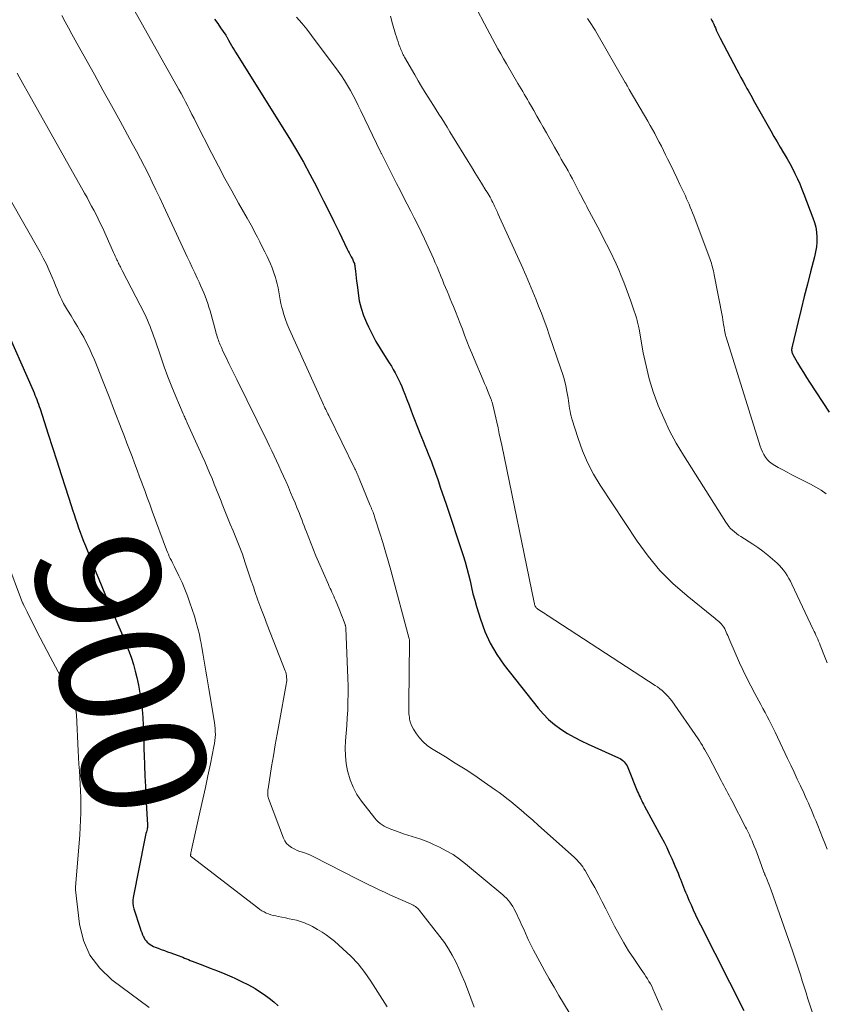
# Model space of a CAD drawing. Units: feet. Extents: x 1950000 to 1955015, y 580000 to 585000.
# Drawn here: x 1950698 to 1950828, y 581845 to 582004 of the extents above; entities that cross this region are included whole.
import ezdxf
from ezdxf.enums import TextEntityAlignment as Align

# ---------------------------------------------------------------- set-up
doc = ezdxf.new("R2010")
doc.units = ezdxf.units.FT
doc.header["$LTSCALE"] = 100
doc.header["$MEASUREMENT"] = 0
for name, color, linetype, lineweight in [('CONTOUR INDEX', 32, 'Continuous', 25), ('CONTOUR INDEX LABEL', 7, 'Continuous', 15), ('CONTOUR INTERMEDIATE', 40, 'Continuous', 15)]:
    doc.layers.add(name, color=color, linetype=linetype, lineweight=lineweight)
doc.styles.add('slant', font='romans.shx', dxfattribs={"oblique": 14.999978})

msp = doc.modelspace()

# ---------------------------------------------------------------- linework, layer by layer
at = {"layer": 'CONTOUR INDEX', "flags": 128}
for points, elevation in [([(1950729.77, 582003.59), (1950730.26, 582002.9), (1950730.74, 582002.21), (1950731.57, 582001.01), (1950731.63, 582000.92), (1950731.69, 582000.82), (1950731.74, 582000.73), (1950731.8, 582000.63), (1950731.85, 582000.53), (1950731.9, 582000.43), (1950731.95, 582000.33), (1950732.01, 582000.24), (1950732.29, 581999.71), (1950732.5, 581999.35), (1950732.7, 581999), (1950732.91, 581998.65), (1950733.13, 581998.3), (1950741.81, 581984.38), (1950742.96, 581982.48), (1950744.07, 581980.56), (1950745.13, 581978.61), (1950746.16, 581976.64), (1950746.47, 581976.03), (1950747.31, 581974.35), (1950748.15, 581972.67), (1950748.98, 581970.98), (1950749.81, 581969.3), (1950751.14, 581966.55), (1950751.3, 581966.23), (1950751.46, 581965.92), (1950751.62, 581965.6), (1950751.78, 581965.29), (1950751.96, 581964.96), (1950752.03, 581964.81), (1950752.1, 581964.66), (1950752.16, 581964.51), (1950752.22, 581964.36), (1950752.28, 581964.21), (1950752.32, 581964.05), (1950752.35, 581963.89), (1950752.38, 581963.73), (1950752.46, 581962.97), (1950752.52, 581962.43), (1950752.59, 581961.89), (1950752.65, 581961.35), (1950752.71, 581960.81), (1950752.88, 581959.42), (1950753.08, 581958.2), (1950753.37, 581957.01), (1950753.76, 581955.84), (1950754.23, 581954.7), (1950754.54, 581954.03), (1950755.13, 581952.84), (1950755.75, 581951.67), (1950756.42, 581950.52), (1950757.13, 581949.4), (1950757.91, 581948.2), (1950758.24, 581947.68), (1950758.56, 581947.15), (1950758.86, 581946.62), (1950759.15, 581946.07), (1950759.42, 581945.52), (1950759.68, 581944.97), (1950759.93, 581944.4), (1950760.16, 581943.83), (1950760.4, 581943.19), (1950760.74, 581942.29), (1950761.09, 581941.4), (1950761.44, 581940.5), (1950761.78, 581939.61), (1950762.58, 581937.57), (1950762.84, 581936.9), (1950763.11, 581936.24), (1950763.38, 581935.57), (1950763.66, 581934.9), (1950763.66, 581934.88), (1950763.93, 581934.23), (1950764.2, 581933.57), (1950764.45, 581932.91), (1950764.71, 581932.25), (1950764.95, 581931.59), (1950765.2, 581930.92), (1950765.43, 581930.25), (1950765.66, 581929.58), (1950765.82, 581929.09), (1950766.13, 581928.18), (1950766.44, 581927.26), (1950766.74, 581926.34), (1950767.05, 581925.43), (1950769.81, 581917.16), (1950770.13, 581916.14), (1950770.43, 581915.12), (1950770.68, 581914.09), (1950770.92, 581913.06), (1950771.15, 581912.02), (1950771.39, 581910.99), (1950771.67, 581909.96), (1950771.96, 581908.94), (1950772.58, 581906.91), (1950773.3, 581904.93), (1950774.17, 581903.02), (1950775.23, 581901.23), (1950776.44, 581899.5), (1950781.89, 581892.57), (1950782.71, 581891.62), (1950783.58, 581890.73), (1950784.54, 581889.93), (1950785.54, 581889.18), (1950786.61, 581888.5), (1950787.69, 581887.87), (1950788.81, 581887.29), (1950789.94, 581886.74), (1950794.85, 581884.54), (1950795.09, 581884.42), (1950795.32, 581884.28), (1950795.53, 581884.11), (1950795.73, 581883.93), (1950795.91, 581883.72), (1950796.07, 581883.5), (1950796.21, 581883.27), (1950796.32, 581883.02), (1950797.92, 581879.07), (1950798.05, 581878.78), (1950798.17, 581878.49), (1950798.31, 581878.2), (1950798.44, 581877.92), (1950798.59, 581877.63), (1950798.73, 581877.35), (1950798.88, 581877.07), (1950799.03, 581876.79), (1950801.72, 581871.83), (1950802.18, 581870.97), (1950802.62, 581870.1), (1950803.03, 581869.21), (1950803.43, 581868.32), (1950803.69, 581867.71), (1950803.94, 581867.12), (1950804.19, 581866.53), (1950804.44, 581865.94), (1950804.68, 581865.34), (1950804.81, 581865), (1950804.98, 581864.57), (1950805.15, 581864.15), (1950805.32, 581863.73), (1950805.49, 581863.3), (1950805.66, 581862.88), (1950805.83, 581862.46), (1950806.01, 581862.04), (1950806.19, 581861.62), (1950806.53, 581860.84), (1950806.88, 581860.03), (1950807.25, 581859.23), (1950807.63, 581858.43), (1950808.03, 581857.64), (1950815.02, 581843.84)], 880), ([(1950809.71, 582003.7), (1950809.88, 582003.41), (1950810.04, 582003.12), (1950810.18, 582002.81), (1950810.32, 582002.5), (1950810.46, 582002.2), (1950810.59, 582001.88), (1950810.6, 582001.84), (1950810.75, 582001.51), (1950810.89, 582001.18), (1950811.05, 582000.85), (1950811.21, 582000.53), (1950813.89, 581995.44), (1950814.22, 581994.82), (1950814.56, 581994.19), (1950814.91, 581993.57), (1950815.25, 581992.95), (1950815.54, 581992.45), (1950815.74, 581992.08), (1950815.95, 581991.72), (1950816.15, 581991.34), (1950816.35, 581990.97), (1950816.55, 581990.6), (1950816.75, 581990.23), (1950816.96, 581989.86), (1950817.16, 581989.49), (1950819.38, 581985.59), (1950819.89, 581984.71), (1950820.39, 581983.83), (1950820.91, 581982.95), (1950821.43, 581982.08), (1950821.54, 581981.89), (1950822, 581981.11), (1950822.44, 581980.32), (1950822.86, 581979.52), (1950823.27, 581978.71), (1950823.66, 581977.89), (1950824.03, 581977.07), (1950824.38, 581976.23), (1950824.71, 581975.39), (1950826.17, 581971.59), (1950826.42, 581970.83), (1950826.61, 581970.06), (1950826.73, 581969.27), (1950826.79, 581968.48), (1950826.77, 581967.68), (1950826.72, 581966.89), (1950826.59, 581966.1), (1950826.43, 581965.32), (1950825.8, 581962.88), (1950825.28, 581960.88), (1950824.78, 581958.88), (1950824.28, 581956.88), (1950823.8, 581954.87), (1950822.78, 581950.64), (1950822.76, 581950.51), (1950822.74, 581950.37), (1950822.74, 581950.23), (1950822.75, 581950.08), (1950822.78, 581949.95), (1950822.81, 581949.81), (1950822.87, 581949.68), (1950822.93, 581949.55), (1950823.7, 581948.21), (1950824.16, 581947.42), (1950824.63, 581946.63), (1950825.12, 581945.85), (1950825.62, 581945.08), (1950828.78, 581940.27)], 860), ([(1950695.67, 581954.8), (1950700.51, 581943.75), (1950700.67, 581943.38), (1950700.82, 581943.02), (1950700.97, 581942.66), (1950701.11, 581942.29), (1950701.25, 581941.92), (1950701.39, 581941.55), (1950701.52, 581941.18), (1950701.64, 581940.81), (1950702.97, 581936.7), (1950703.67, 581934.55), (1950704.36, 581932.4), (1950705.05, 581930.24), (1950705.74, 581928.09), (1950706.65, 581925.22), (1950706.88, 581924.5), (1950707.12, 581923.78), (1950707.36, 581923.05), (1950707.6, 581922.33), (1950707.86, 581921.61), (1950708.11, 581920.9), (1950708.38, 581920.18), (1950708.65, 581919.47), (1950708.95, 581918.71), (1950709.37, 581917.62), (1950709.8, 581916.53), (1950710.24, 581915.44), (1950710.68, 581914.36), (1950710.98, 581913.61), (1950711.58, 581912.16), (1950712.19, 581910.71), (1950712.8, 581909.26), (1950713.42, 581907.81), (1950714.33, 581905.68), (1950714.76, 581904.68), (1950715.18, 581903.67), (1950715.59, 581902.66), (1950715.99, 581901.65), (1950716.37, 581900.62), (1950716.7, 581899.59), (1950716.99, 581898.54), (1950717.24, 581897.48), (1950717.5, 581896.24), (1950717.74, 581894.95), (1950717.94, 581893.66), (1950718.08, 581892.36), (1950718.18, 581891.06), (1950718.24, 581889.75), (1950718.3, 581888.44), (1950718.35, 581887.13), (1950718.39, 581885.82), (1950718.42, 581885.03), (1950718.47, 581883.33), (1950718.54, 581881.63), (1950718.62, 581879.92), (1950718.7, 581878.22), (1950718.95, 581873.74), (1950718.95, 581873.65), (1950718.95, 581873.56), (1950718.95, 581873.47), (1950718.94, 581873.38), (1950718.93, 581873.29), (1950718.91, 581873.2), (1950718.9, 581873.12), (1950718.88, 581873.03), (1950718.78, 581872.65), (1950718.71, 581872.38), (1950718.65, 581872.11), (1950718.59, 581871.83), (1950718.53, 581871.55), (1950716.67, 581862.06), (1950716.61, 581861.59), (1950716.6, 581861.12), (1950716.66, 581860.66), (1950716.77, 581860.2), (1950717.77, 581857.11), (1950717.89, 581856.75), (1950718.03, 581856.39), (1950718.17, 581856.04), (1950718.33, 581855.7), (1950718.4, 581855.56), (1950718.55, 581855.3), (1950718.72, 581855.06), (1950718.92, 581854.84), (1950719.15, 581854.64), (1950719.4, 581854.47), (1950719.66, 581854.31), (1950719.93, 581854.17), (1950720.2, 581854.04), (1950720.65, 581853.87), (1950721.16, 581853.67), (1950721.67, 581853.48), (1950722.18, 581853.29), (1950722.69, 581853.1), (1950723.74, 581852.74), (1950724.04, 581852.63), (1950724.34, 581852.51), (1950724.64, 581852.4), (1950724.94, 581852.28), (1950725.24, 581852.15), (1950725.54, 581852.03), (1950725.84, 581851.91), (1950726.14, 581851.8), (1950727.89, 581851.13), (1950729.06, 581850.67), (1950730.23, 581850.21), (1950731.39, 581849.73), (1950732.54, 581849.24), (1950733.01, 581849.04), (1950734.12, 581848.53), (1950735.22, 581847.97), (1950736.28, 581847.35), (1950737.32, 581846.7), (1950737.76, 581846.4), (1950738.55, 581845.84), (1950739.31, 581845.24), (1950740.02, 581844.6)], 900)]:
    msp.add_lwpolyline(points, dxfattribs=dict(at, elevation=elevation))
at = {"layer": 'CONTOUR INTERMEDIATE', "flags": 128}
for points, elevation in [([(1950714.97, 582008.36), (1950724.01, 581992.26), (1950724.38, 581991.6), (1950724.74, 581990.94), (1950725.09, 581990.27), (1950725.43, 581989.6), (1950725.77, 581988.93), (1950726.12, 581988.26), (1950726.46, 581987.59), (1950726.8, 581986.92), (1950729.34, 581981.94), (1950730.38, 581979.93), (1950731.44, 581977.92), (1950732.53, 581975.94), (1950733.63, 581973.96), (1950735.01, 581971.55), (1950735.44, 581970.78), (1950735.86, 581970.02), (1950736.27, 581969.24), (1950736.67, 581968.47), (1950737.06, 581967.69), (1950737.45, 581966.9), (1950737.84, 581966.12), (1950738.21, 581965.33), (1950738.48, 581964.78), (1950738.76, 581964.16), (1950739.02, 581963.53), (1950739.27, 581962.89), (1950739.49, 581962.24), (1950739.52, 581962.17), (1950739.7, 581961.55), (1950739.87, 581960.93), (1950739.99, 581960.3), (1950740.1, 581959.66), (1950740.2, 581959.03), (1950740.31, 581958.39), (1950740.45, 581957.76), (1950740.6, 581957.14), (1950740.69, 581956.79), (1950740.92, 581956), (1950741.17, 581955.22), (1950741.47, 581954.46), (1950741.79, 581953.7), (1950747.2, 581941.72), (1950747.32, 581941.47), (1950747.44, 581941.22), (1950747.55, 581940.97), (1950747.67, 581940.72), (1950747.79, 581940.47), (1950747.91, 581940.23), (1950748.03, 581939.98), (1950748.15, 581939.74), (1950752.38, 581931.11), (1950752.44, 581930.98), (1950752.5, 581930.86), (1950752.56, 581930.73), (1950752.62, 581930.6), (1950752.68, 581930.47), (1950752.74, 581930.34), (1950752.79, 581930.22), (1950752.84, 581930.09), (1950752.9, 581929.96), (1950752.95, 581929.84), (1950753, 581929.71), (1950753.05, 581929.58), (1950754.85, 581925.21), (1950754.9, 581925.1), (1950754.94, 581925), (1950754.99, 581924.89), (1950755.03, 581924.78), (1950755.07, 581924.67), (1950755.12, 581924.57), (1950755.16, 581924.46), (1950755.2, 581924.35), (1950755.29, 581924.13), (1950755.37, 581923.91), (1950755.45, 581923.68), (1950755.53, 581923.46), (1950755.6, 581923.24), (1950756.4, 581920.74), (1950756.85, 581919.26), (1950757.3, 581917.78), (1950757.73, 581916.29), (1950758.14, 581914.8), (1950761.12, 581903.71), (1950761.14, 581903.65), (1950761.15, 581903.58), (1950761.16, 581903.52), (1950761.17, 581903.46), (1950761.18, 581903.39), (1950761.19, 581903.33), (1950761.19, 581903.27), (1950761.19, 581903.2), (1950761.05, 581893.37), (1950761.05, 581893.08), (1950761.04, 581892.79), (1950761.04, 581892.51), (1950761.04, 581892.22), (1950761.05, 581891.93), (1950761.07, 581891.65), (1950761.1, 581891.36), (1950761.14, 581891.08), (1950761.19, 581890.78), (1950761.29, 581890.36), (1950761.42, 581889.95), (1950761.6, 581889.56), (1950761.81, 581889.18), (1950762.28, 581888.44), (1950762.79, 581887.75), (1950763.36, 581887.11), (1950764.01, 581886.56), (1950764.72, 581886.06), (1950766.97, 581884.7), (1950768.55, 581883.72), (1950770.12, 581882.73), (1950771.67, 581881.69), (1950773.21, 581880.64), (1950774.99, 581879.4), (1950775.62, 581878.95), (1950776.25, 581878.48), (1950776.86, 581878.01), (1950777.47, 581877.52), (1950778.19, 581876.92), (1950779.14, 581876.12), (1950780.09, 581875.32), (1950781.03, 581874.5), (1950781.96, 581873.67), (1950787.68, 581868.52), (1950787.94, 581868.28), (1950788.19, 581868.04), (1950788.42, 581867.78), (1950788.66, 581867.52), (1950788.88, 581867.25), (1950789.09, 581866.97), (1950789.28, 581866.68), (1950789.46, 581866.38), (1950790.38, 581864.75), (1950791.01, 581863.63), (1950791.63, 581862.5), (1950792.22, 581861.36), (1950792.81, 581860.22), (1950794.22, 581857.41), (1950794.93, 581856.07), (1950795.68, 581854.75), (1950796.47, 581853.46), (1950797.3, 581852.19), (1950798.5, 581850.43), (1950798.75, 581850.05), (1950799.01, 581849.68), (1950799.26, 581849.3), (1950799.51, 581848.92), (1950799.75, 581848.53), (1950799.98, 581848.14), (1950800.19, 581847.74), (1950800.38, 581847.32), (1950801.89, 581843.87)], 884), ([(1950772.04, 582005.24), (1950773.26, 582002.85), (1950773.68, 582002.03), (1950774.1, 582001.22), (1950774.53, 582000.42), (1950774.98, 581999.61), (1950775.42, 581998.81), (1950775.87, 581998.02), (1950776.33, 581997.22), (1950776.79, 581996.43), (1950778.64, 581993.26), (1950778.89, 581992.82), (1950779.15, 581992.39), (1950779.4, 581991.95), (1950779.66, 581991.52), (1950779.92, 581991.08), (1950780.17, 581990.65), (1950780.42, 581990.21), (1950780.67, 581989.77), (1950781.19, 581988.86), (1950781.7, 581987.97), (1950782.21, 581987.07), (1950782.72, 581986.18), (1950783.22, 581985.28), (1950784.53, 581982.97), (1950784.89, 581982.33), (1950785.26, 581981.69), (1950785.62, 581981.05), (1950785.99, 581980.42), (1950786.35, 581979.78), (1950786.71, 581979.14), (1950787.06, 581978.5), (1950787.41, 581977.85), (1950788.52, 581975.74), (1950788.72, 581975.36), (1950788.93, 581974.98), (1950789.12, 581974.59), (1950789.32, 581974.2), (1950789.52, 581973.82), (1950789.72, 581973.43), (1950789.92, 581973.05), (1950790.12, 581972.67), (1950791.86, 581969.39), (1950792.39, 581968.37), (1950792.91, 581967.35), (1950793.42, 581966.32), (1950793.92, 581965.29), (1950793.98, 581965.17), (1950794.44, 581964.19), (1950794.88, 581963.21), (1950795.29, 581962.21), (1950795.7, 581961.22), (1950796.08, 581960.21), (1950796.46, 581959.2), (1950796.81, 581958.18), (1950797.16, 581957.16), (1950797.73, 581955.46), (1950797.8, 581955.24), (1950797.87, 581955.02), (1950797.92, 581954.79), (1950797.98, 581954.56), (1950798.02, 581954.34), (1950798.07, 581954.11), (1950798.11, 581953.88), (1950798.16, 581953.65), (1950798.84, 581949.83), (1950799.28, 581947.71), (1950799.8, 581945.61), (1950800.45, 581943.54), (1950801.18, 581941.5), (1950801.24, 581941.34), (1950802.12, 581939.27), (1950803.08, 581937.24), (1950804.15, 581935.26), (1950805.3, 581933.33), (1950812.14, 581922.51), (1950812.38, 581922.17), (1950812.63, 581921.84), (1950812.91, 581921.53), (1950813.21, 581921.23), (1950813.52, 581920.96), (1950813.85, 581920.69), (1950814.18, 581920.45), (1950814.53, 581920.21), (1950816.46, 581918.99), (1950817.3, 581918.44), (1950818.12, 581917.85), (1950818.9, 581917.23), (1950819.67, 581916.57), (1950820.4, 581915.92), (1950820.77, 581915.56), (1950821.12, 581915.18), (1950821.44, 581914.78), (1950821.75, 581914.36), (1950822.03, 581913.92), (1950822.29, 581913.47), (1950822.54, 581913.02), (1950822.77, 581912.55), (1950826.23, 581905.24), (1950826.38, 581904.93), (1950826.52, 581904.62), (1950826.66, 581904.3), (1950826.8, 581903.99), (1950826.94, 581903.67), (1950827.07, 581903.35), (1950827.2, 581903.04), (1950827.33, 581902.72), (1950828.05, 581900.93), (1950828.46, 581899.89)], 868), ([(1950705.16, 582004.17), (1950705.69, 582003.17), (1950706.22, 582002.18), (1950706.76, 582001.19), (1950707.31, 582000.2), (1950709, 581997.17), (1950710.39, 581994.67), (1950711.77, 581992.17), (1950713.16, 581989.67), (1950714.53, 581987.16), (1950716.5, 581983.57), (1950717.16, 581982.34), (1950717.82, 581981.1), (1950718.46, 581979.85), (1950719.09, 581978.6), (1950719.7, 581977.34), (1950720.31, 581976.07), (1950720.92, 581974.81), (1950721.51, 581973.54), (1950725.34, 581965.32), (1950725.75, 581964.45), (1950726.15, 581963.58), (1950726.56, 581962.71), (1950726.97, 581961.84), (1950727.26, 581961.23), (1950727.52, 581960.67), (1950727.77, 581960.1), (1950728.01, 581959.52), (1950728.24, 581958.95), (1950728.46, 581958.36), (1950728.67, 581957.78), (1950728.86, 581957.18), (1950729.03, 581956.58), (1950729.97, 581953.2), (1950730.04, 581952.94), (1950730.12, 581952.67), (1950730.2, 581952.4), (1950730.28, 581952.14), (1950730.29, 581952.09), (1950730.37, 581951.85), (1950730.46, 581951.61), (1950730.55, 581951.37), (1950730.64, 581951.14), (1950730.75, 581950.9), (1950730.85, 581950.67), (1950730.96, 581950.44), (1950731.06, 581950.2), (1950731.67, 581948.95), (1950732.08, 581948.09), (1950732.49, 581947.24), (1950732.91, 581946.38), (1950733.33, 581945.53), (1950738.21, 581935.61), (1950738.6, 581934.81), (1950738.99, 581934.01), (1950739.38, 581933.2), (1950739.76, 581932.4), (1950740.14, 581931.59), (1950740.51, 581930.78), (1950740.87, 581929.97), (1950741.23, 581929.15), (1950741.29, 581929.01), (1950741.66, 581928.17), (1950742.02, 581927.32), (1950742.38, 581926.48), (1950742.74, 581925.63), (1950743.04, 581924.9), (1950743.24, 581924.41), (1950743.44, 581923.92), (1950743.63, 581923.44), (1950743.82, 581922.94), (1950744, 581922.45), (1950744.19, 581921.96), (1950744.38, 581921.47), (1950744.56, 581920.98), (1950744.93, 581920.01), (1950745.3, 581919.03), (1950745.69, 581918.07), (1950746.09, 581917.1), (1950746.5, 581916.15), (1950748.11, 581912.5), (1950748.25, 581912.19), (1950748.39, 581911.87), (1950748.53, 581911.56), (1950748.67, 581911.25), (1950748.81, 581910.93), (1950748.95, 581910.62), (1950749.09, 581910.3), (1950749.22, 581909.98), (1950749.89, 581908.39), (1950750.06, 581907.98), (1950750.23, 581907.56), (1950750.39, 581907.15), (1950750.54, 581906.73), (1950750.8, 581906.02), (1950750.82, 581905.96), (1950750.84, 581905.89), (1950750.86, 581905.82), (1950750.88, 581905.75), (1950750.89, 581905.68), (1950750.9, 581905.61), (1950750.9, 581905.54), (1950750.91, 581905.46), (1950751.23, 581897.4), (1950751.26, 581896.13), (1950751.27, 581894.86), (1950751.25, 581893.59), (1950751.21, 581892.32), (1950751.21, 581892.24), (1950751.15, 581891.01), (1950751.07, 581889.78), (1950750.98, 581888.54), (1950750.88, 581887.31), (1950750.82, 581886.09), (1950750.84, 581884.87), (1950750.98, 581883.65), (1950751.19, 581882.44), (1950751.23, 581882.27), (1950751.6, 581881.01), (1950752.07, 581879.8), (1950752.7, 581878.67), (1950753.44, 581877.59), (1950755.6, 581874.81), (1950755.85, 581874.51), (1950756.13, 581874.23), (1950756.43, 581873.99), (1950756.74, 581873.75), (1950757.08, 581873.55), (1950757.42, 581873.36), (1950757.78, 581873.2), (1950758.14, 581873.05), (1950759.49, 581872.56), (1950760.18, 581872.32), (1950760.88, 581872.08), (1950761.58, 581871.86), (1950762.29, 581871.65), (1950762.99, 581871.43), (1950763.68, 581871.18), (1950764.37, 581870.91), (1950765.04, 581870.61), (1950765.99, 581870.17), (1950767.1, 581869.59), (1950768.18, 581868.96), (1950769.21, 581868.24), (1950770.2, 581867.48), (1950776.18, 581862.47), (1950776.49, 581862.19), (1950776.78, 581861.91), (1950777.06, 581861.6), (1950777.32, 581861.28), (1950777.56, 581860.95), (1950777.79, 581860.6), (1950777.99, 581860.25), (1950778.18, 581859.88), (1950778.99, 581858.17), (1950779.28, 581857.54), (1950779.57, 581856.92), (1950779.85, 581856.29), (1950780.13, 581855.66), (1950780.29, 581855.29), (1950780.49, 581854.85), (1950780.7, 581854.41), (1950780.92, 581853.97), (1950781.15, 581853.54), (1950782.16, 581851.66), (1950782.91, 581850.3), (1950783.68, 581848.94), (1950784.46, 581847.6), (1950785.25, 581846.26), (1950789.64, 581838.97)], 888), ([(1950742.96, 582003.92), (1950743.8, 582002.96), (1950744.6, 582001.97), (1950745.38, 582000.96), (1950749.67, 581995.24), (1950750.21, 581994.49), (1950750.72, 581993.72), (1950751.2, 581992.93), (1950751.65, 581992.13), (1950752.07, 581991.31), (1950752.5, 581990.49), (1950752.91, 581989.67), (1950753.32, 581988.84), (1950756.52, 581982.23), (1950756.57, 581982.13), (1950756.62, 581982.03), (1950756.67, 581981.93), (1950756.72, 581981.83), (1950756.77, 581981.73), (1950756.82, 581981.63), (1950756.87, 581981.53), (1950756.92, 581981.44), (1950759.09, 581977.14), (1950759.66, 581976.02), (1950760.22, 581974.91), (1950760.79, 581973.79), (1950761.37, 581972.68), (1950761.93, 581971.57), (1950762.49, 581970.45), (1950763.03, 581969.32), (1950763.56, 581968.19), (1950765.02, 581965.02), (1950765.32, 581964.35), (1950765.61, 581963.68), (1950765.9, 581963), (1950766.17, 581962.32), (1950766.22, 581962.18), (1950766.47, 581961.57), (1950766.72, 581960.96), (1950766.97, 581960.35), (1950767.23, 581959.74), (1950767.48, 581959.13), (1950767.74, 581958.52), (1950767.99, 581957.91), (1950768.24, 581957.29), (1950768.56, 581956.49), (1950768.94, 581955.54), (1950769.32, 581954.58), (1950769.69, 581953.62), (1950770.05, 581952.66), (1950770.42, 581951.7), (1950770.8, 581950.74), (1950771.19, 581949.79), (1950771.58, 581948.84), (1950773.04, 581945.44), (1950773.27, 581944.89), (1950773.5, 581944.33), (1950773.73, 581943.77), (1950773.96, 581943.22), (1950774.32, 581942.3), (1950774.36, 581942.2), (1950774.4, 581942.09), (1950774.43, 581941.99), (1950774.46, 581941.89), (1950774.49, 581941.78), (1950774.52, 581941.68), (1950774.55, 581941.58), (1950774.57, 581941.47), (1950775.22, 581938.66), (1950775.43, 581937.73), (1950775.64, 581936.79), (1950775.84, 581935.86), (1950776.03, 581934.93), (1950781.26, 581909.58), (1950781.29, 581909.43), (1950781.33, 581909.29), (1950781.38, 581909.16), (1950781.44, 581909.02), (1950781.49, 581908.92), (1950781.53, 581908.84), (1950781.58, 581908.77), (1950781.64, 581908.7), (1950781.71, 581908.64), (1950781.78, 581908.58), (1950781.86, 581908.53), (1950781.93, 581908.47), (1950782.01, 581908.42), (1950782.41, 581908.15), (1950782.69, 581907.97), (1950782.97, 581907.79), (1950783.24, 581907.61), (1950783.52, 581907.42), (1950800.73, 581896.23), (1950801.11, 581895.97), (1950801.49, 581895.69), (1950801.85, 581895.4), (1950802.2, 581895.1), (1950802.53, 581894.78), (1950802.84, 581894.44), (1950803.13, 581894.09), (1950803.41, 581893.72), (1950807.66, 581887.63), (1950807.9, 581887.28), (1950808.13, 581886.93), (1950808.35, 581886.56), (1950808.56, 581886.19), (1950808.77, 581885.82), (1950808.97, 581885.45), (1950809.17, 581885.07), (1950809.37, 581884.7), (1950811.4, 581880.89), (1950811.61, 581880.48), (1950811.83, 581880.08), (1950812.04, 581879.67), (1950812.26, 581879.27), (1950812.47, 581878.87), (1950812.69, 581878.46), (1950812.9, 581878.06), (1950813.11, 581877.65), (1950815.32, 581873.4), (1950815.48, 581873.09), (1950815.63, 581872.78), (1950815.79, 581872.47), (1950815.94, 581872.15), (1950816.08, 581871.84), (1950816.23, 581871.52), (1950816.36, 581871.2), (1950816.5, 581870.87), (1950816.71, 581870.34), (1950816.95, 581869.75), (1950817.18, 581869.15), (1950817.4, 581868.55), (1950817.62, 581867.96), (1950818.26, 581866.15), (1950818.29, 581866.07), (1950818.32, 581866), (1950818.35, 581865.92), (1950818.38, 581865.85), (1950818.41, 581865.78), (1950818.44, 581865.7), (1950818.47, 581865.63), (1950818.5, 581865.56), (1950818.79, 581864.89), (1950818.96, 581864.48), (1950819.12, 581864.07), (1950819.28, 581863.66), (1950819.43, 581863.25), (1950822.87, 581853.46), (1950823.21, 581852.5), (1950823.53, 581851.53), (1950823.84, 581850.56), (1950824.14, 581849.58), (1950824.44, 581848.61), (1950824.74, 581847.63), (1950825.05, 581846.66), (1950825.37, 581845.69), (1950826.05, 581843.63)], 876), ([(1950758.08, 582004.09), (1950758.44, 582002.85), (1950758.93, 582001.2), (1950759.05, 582000.78), (1950759.19, 582000.36), (1950759.33, 581999.94), (1950759.47, 581999.53), (1950759.61, 581999.12), (1950759.69, 581998.91), (1950759.78, 581998.7), (1950759.87, 581998.49), (1950759.96, 581998.29), (1950760.06, 581998.08), (1950760.16, 581997.88), (1950760.27, 581997.68), (1950760.38, 581997.48), (1950762, 581994.63), (1950762.55, 581993.67), (1950763.11, 581992.73), (1950763.69, 581991.79), (1950764.28, 581990.86), (1950764.56, 581990.42), (1950765.01, 581989.71), (1950765.46, 581989), (1950765.91, 581988.3), (1950766.36, 581987.59), (1950766.8, 581986.88), (1950767.24, 581986.17), (1950767.68, 581985.46), (1950768.12, 581984.74), (1950770.62, 581980.64), (1950771.15, 581979.78), (1950771.68, 581978.91), (1950772.21, 581978.05), (1950772.75, 581977.18), (1950773.49, 581976.01), (1950773.66, 581975.73), (1950773.82, 581975.46), (1950773.99, 581975.18), (1950774.14, 581974.9), (1950774.3, 581974.61), (1950774.44, 581974.33), (1950774.59, 581974.04), (1950774.73, 581973.75), (1950774.86, 581973.46), (1950775.06, 581973.02), (1950775.27, 581972.58), (1950775.47, 581972.15), (1950775.67, 581971.71), (1950779.4, 581963.48), (1950779.69, 581962.84), (1950779.97, 581962.21), (1950780.24, 581961.57), (1950780.52, 581960.93), (1950780.78, 581960.28), (1950781.05, 581959.64), (1950781.31, 581959), (1950781.57, 581958.35), (1950781.96, 581957.35), (1950782.41, 581956.2), (1950782.85, 581955.04), (1950783.27, 581953.89), (1950783.68, 581952.72), (1950785.57, 581947.25), (1950785.86, 581946.34), (1950786.12, 581945.43), (1950786.34, 581944.5), (1950786.52, 581943.57), (1950786.71, 581942.53), (1950786.78, 581942.11), (1950786.85, 581941.69), (1950786.91, 581941.27), (1950786.97, 581940.85), (1950787.04, 581940.43), (1950787.13, 581940.02), (1950787.23, 581939.61), (1950787.34, 581939.2), (1950788.33, 581936.01), (1950789.03, 581934.04), (1950789.84, 581932.13), (1950790.81, 581930.29), (1950791.88, 581928.5), (1950797.83, 581919.48), (1950799.6, 581917.05), (1950801.5, 581914.75), (1950803.62, 581912.63), (1950805.88, 581910.65), (1950810.16, 581907.22), (1950810.38, 581907.05), (1950810.6, 581906.87), (1950810.81, 581906.69), (1950811.03, 581906.51), (1950811.23, 581906.32), (1950811.42, 581906.11), (1950811.6, 581905.89), (1950811.75, 581905.66), (1950811.8, 581905.59), (1950811.95, 581905.34), (1950812.08, 581905.08), (1950812.21, 581904.81), (1950812.32, 581904.54), (1950812.43, 581904.27), (1950812.54, 581903.99), (1950812.66, 581903.72), (1950812.77, 581903.45), (1950814.34, 581899.89), (1950814.92, 581898.63), (1950815.51, 581897.38), (1950816.14, 581896.15), (1950816.79, 581894.93), (1950817.44, 581893.76), (1950817.78, 581893.13), (1950818.12, 581892.5), (1950818.46, 581891.87), (1950818.8, 581891.24), (1950819.13, 581890.61), (1950819.45, 581889.97), (1950819.77, 581889.33), (1950820.08, 581888.68), (1950822.09, 581884.46), (1950822.62, 581883.35), (1950823.14, 581882.25), (1950823.65, 581881.14), (1950824.16, 581880.03), (1950824.68, 581878.91), (1950824.93, 581878.36), (1950825.18, 581877.8), (1950825.43, 581877.25), (1950825.67, 581876.69), (1950825.92, 581876.13), (1950826.16, 581875.57), (1950826.39, 581875.01), (1950826.62, 581874.45), (1950826.95, 581873.66), (1950827.33, 581872.7), (1950827.71, 581871.74), (1950828.09, 581870.78), (1950828.45, 581869.81)], 872), ([(1950789.85, 582003.7), (1950790.17, 582003.24), (1950790.48, 582002.76), (1950790.78, 582002.29), (1950791.07, 582001.81), (1950791.36, 582001.32), (1950795.92, 581993.42), (1950795.93, 581993.4), (1950795.94, 581993.38), (1950795.95, 581993.36), (1950795.96, 581993.34), (1950796.01, 581993.27), (1950796.02, 581993.25), (1950796.03, 581993.24), (1950796.04, 581993.22), (1950796.05, 581993.2), (1950796.11, 581993.09), (1950796.15, 581993.02), (1950796.19, 581992.94), (1950796.23, 581992.87), (1950796.27, 581992.8), (1950796.32, 581992.72), (1950796.38, 581992.61), (1950796.44, 581992.5), (1950796.51, 581992.39), (1950796.57, 581992.28), (1950799.56, 581987.14), (1950799.94, 581986.48), (1950800.32, 581985.82), (1950800.68, 581985.15), (1950801.04, 581984.48), (1950801.4, 581983.8), (1950801.75, 581983.13), (1950802.09, 581982.45), (1950802.43, 581981.76), (1950802.76, 581981.09), (1950803.26, 581980.06), (1950803.76, 581979.04), (1950804.25, 581978.01), (1950804.74, 581976.98), (1950805.4, 581975.58), (1950805.61, 581975.13), (1950805.82, 581974.67), (1950806.02, 581974.22), (1950806.22, 581973.76), (1950806.41, 581973.3), (1950806.6, 581972.84), (1950806.78, 581972.38), (1950806.96, 581971.91), (1950809.59, 581964.88), (1950809.7, 581964.57), (1950809.8, 581964.27), (1950809.9, 581963.96), (1950809.98, 581963.65), (1950810.06, 581963.34), (1950810.14, 581963.03), (1950810.21, 581962.72), (1950810.27, 581962.4), (1950811.57, 581955.58), (1950811.64, 581955.17), (1950811.71, 581954.77), (1950811.78, 581954.36), (1950811.85, 581953.95), (1950811.93, 581953.4), (1950811.95, 581953.27), (1950811.98, 581953.14), (1950812.01, 581953.01), (1950812.04, 581952.88), (1950812.07, 581952.75), (1950812.1, 581952.62), (1950812.14, 581952.49), (1950812.18, 581952.36), (1950817.65, 581934.81), (1950817.82, 581934.34), (1950818.02, 581933.87), (1950818.26, 581933.43), (1950818.53, 581933), (1950818.85, 581932.6), (1950819.19, 581932.25), (1950819.58, 581931.94), (1950820.01, 581931.67), (1950820.57, 581931.36), (1950821.31, 581930.97), (1950822.04, 581930.58), (1950822.78, 581930.19), (1950823.52, 581929.81), (1950825.75, 581928.66), (1950826.62, 581928.19), (1950827.47, 581927.67), (1950828.29, 581927.12)], 864), ([(1950697.97, 581994.9), (1950698.87, 581993.25), (1950699.79, 581991.6), (1950708.83, 581975.55), (1950709.21, 581974.86), (1950709.58, 581974.18), (1950709.95, 581973.49), (1950710.31, 581972.8), (1950710.67, 581972.11), (1950711.02, 581971.41), (1950711.35, 581970.71), (1950711.68, 581970), (1950713.49, 581965.99), (1950713.62, 581965.7), (1950713.76, 581965.41), (1950713.89, 581965.11), (1950714.02, 581964.82), (1950714.11, 581964.63), (1950714.21, 581964.44), (1950714.3, 581964.25), (1950714.39, 581964.06), (1950714.49, 581963.87), (1950714.59, 581963.68), (1950714.68, 581963.5), (1950714.78, 581963.31), (1950714.88, 581963.12), (1950718.5, 581956.05), (1950718.74, 581955.57), (1950718.97, 581955.07), (1950719.18, 581954.58), (1950719.38, 581954.07), (1950719.57, 581953.57), (1950719.76, 581953.06), (1950719.94, 581952.55), (1950720.12, 581952.03), (1950721.08, 581949.19), (1950721.65, 581947.57), (1950722.24, 581945.96), (1950722.87, 581944.36), (1950723.53, 581942.78), (1950724.72, 581939.97), (1950724.79, 581939.8), (1950724.87, 581939.62), (1950724.95, 581939.44), (1950725.03, 581939.26), (1950725.12, 581939.09), (1950725.2, 581938.91), (1950725.28, 581938.73), (1950725.36, 581938.56), (1950727.78, 581933.22), (1950728.19, 581932.31), (1950728.58, 581931.41), (1950728.97, 581930.5), (1950729.35, 581929.59), (1950729.72, 581928.67), (1950730.09, 581927.76), (1950730.45, 581926.84), (1950730.81, 581925.91), (1950730.99, 581925.43), (1950731.41, 581924.35), (1950731.84, 581923.27), (1950732.28, 581922.2), (1950732.73, 581921.13), (1950733.41, 581919.52), (1950733.52, 581919.25), (1950733.63, 581918.99), (1950733.74, 581918.72), (1950733.85, 581918.45), (1950733.96, 581918.19), (1950734.06, 581917.92), (1950734.15, 581917.64), (1950734.25, 581917.37), (1950734.7, 581915.98), (1950735.03, 581915.01), (1950735.35, 581914.04), (1950735.68, 581913.08), (1950736.01, 581912.11), (1950736.27, 581911.34), (1950736.74, 581909.99), (1950737.23, 581908.65), (1950737.73, 581907.32), (1950738.24, 581905.98), (1950741.13, 581898.6), (1950741.22, 581898.34), (1950741.29, 581898.07), (1950741.34, 581897.79), (1950741.37, 581897.51), (1950741.38, 581897.23), (1950741.38, 581896.95), (1950741.35, 581896.67), (1950741.31, 581896.39), (1950740.15, 581890.12), (1950739.83, 581888.37), (1950739.52, 581886.63), (1950739.23, 581884.88), (1950738.94, 581883.13), (1950738.37, 581879.57), (1950738.34, 581879.37), (1950738.33, 581879.17), (1950738.32, 581878.98), (1950738.32, 581878.78), (1950738.33, 581878.59), (1950738.36, 581878.39), (1950738.4, 581878.2), (1950738.46, 581878.02), (1950740.86, 581871.62), (1950741.08, 581871.16), (1950741.37, 581870.75), (1950741.73, 581870.41), (1950742.15, 581870.11), (1950742.27, 581870.04), (1950742.67, 581869.83), (1950743.09, 581869.63), (1950743.52, 581869.47), (1950743.95, 581869.33), (1950744.39, 581869.19), (1950744.82, 581869.03), (1950745.24, 581868.85), (1950745.66, 581868.65), (1950752.9, 581864.95), (1950753.74, 581864.52), (1950754.59, 581864.1), (1950755.44, 581863.69), (1950756.29, 581863.28), (1950757.15, 581862.88), (1950758.01, 581862.49), (1950758.87, 581862.1), (1950759.74, 581861.73), (1950761.34, 581861.03), (1950761.54, 581860.94), (1950761.74, 581860.83), (1950761.93, 581860.72), (1950762.12, 581860.59), (1950762.29, 581860.45), (1950762.46, 581860.3), (1950762.61, 581860.14), (1950762.76, 581859.97), (1950766.08, 581855.75), (1950766.8, 581854.78), (1950767.46, 581853.79), (1950768.06, 581852.75), (1950768.62, 581851.69), (1950769.13, 581850.59), (1950769.61, 581849.49), (1950770.07, 581848.38), (1950770.51, 581847.26), (1950771.59, 581844.35)], 892), ([(1950696.81, 581974.55), (1950701.64, 581966.05), (1950702.16, 581965.09), (1950702.66, 581964.12), (1950703.12, 581963.12), (1950703.55, 581962.12), (1950703.9, 581961.26), (1950704.14, 581960.68), (1950704.39, 581960.1), (1950704.64, 581959.51), (1950704.89, 581958.93), (1950705.15, 581958.36), (1950705.43, 581957.8), (1950705.74, 581957.24), (1950706.06, 581956.7), (1950706.64, 581955.8), (1950707.16, 581954.94), (1950707.68, 581954.08), (1950708.18, 581953.21), (1950708.67, 581952.34), (1950709.14, 581951.45), (1950709.59, 581950.55), (1950710, 581949.63), (1950710.39, 581948.71), (1950710.94, 581947.33), (1950711.58, 581945.71), (1950712.23, 581944.09), (1950712.86, 581942.47), (1950713.5, 581940.84), (1950714.81, 581937.44), (1950715.23, 581936.36), (1950715.64, 581935.27), (1950716.06, 581934.19), (1950716.47, 581933.11), (1950716.87, 581932.02), (1950717.28, 581930.94), (1950717.68, 581929.85), (1950718.08, 581928.76), (1950718.09, 581928.73), (1950718.5, 581927.63), (1950718.91, 581926.53), (1950719.32, 581925.42), (1950719.72, 581924.32), (1950722.04, 581918.06), (1950722.18, 581917.71), (1950722.32, 581917.36), (1950722.47, 581917.02), (1950722.63, 581916.68), (1950722.8, 581916.34), (1950722.96, 581916), (1950723.13, 581915.66), (1950723.3, 581915.32), (1950724.01, 581913.89), (1950724.52, 581912.83), (1950724.99, 581911.75), (1950725.41, 581910.65), (1950725.8, 581909.54), (1950726.5, 581907.36), (1950726.8, 581906.38), (1950727.07, 581905.4), (1950727.31, 581904.41), (1950727.52, 581903.41), (1950727.54, 581903.3), (1950727.72, 581902.35), (1950727.89, 581901.4), (1950728.05, 581900.45), (1950728.21, 581899.5), (1950728.37, 581898.54), (1950728.52, 581897.59), (1950728.68, 581896.64), (1950728.84, 581895.69), (1950729.75, 581890.24), (1950729.82, 581889.76), (1950729.87, 581889.28), (1950729.88, 581888.8), (1950729.89, 581888.32), (1950729.86, 581887.83), (1950729.82, 581887.35), (1950729.75, 581886.88), (1950729.66, 581886.4), (1950729.08, 581883.56), (1950728.68, 581881.67), (1950728.28, 581879.78), (1950727.87, 581877.89), (1950727.45, 581876), (1950726.04, 581869.7), (1950726.02, 581869.61), (1950726, 581869.51), (1950725.98, 581869.41), (1950725.96, 581869.32), (1950725.95, 581869.28), (1950725.94, 581869.2), (1950725.92, 581869.12), (1950725.91, 581869.04), (1950725.9, 581868.96), (1950725.89, 581868.84), (1950725.89, 581868.82), (1950725.89, 581868.8), (1950725.9, 581868.79), (1950725.9, 581868.77), (1950725.93, 581868.7), (1950725.94, 581868.68), (1950726.03, 581868.6), (1950736.72, 581860.36), (1950737.04, 581860.12), (1950737.38, 581859.91), (1950737.73, 581859.72), (1950738.09, 581859.54), (1950738.46, 581859.39), (1950738.84, 581859.26), (1950739.22, 581859.15), (1950739.61, 581859.07), (1950740.01, 581858.99), (1950740.61, 581858.88), (1950741.2, 581858.76), (1950741.8, 581858.63), (1950742.39, 581858.5), (1950742.94, 581858.38), (1950743.27, 581858.29), (1950743.61, 581858.2), (1950743.94, 581858.09), (1950744.26, 581857.96), (1950744.58, 581857.82), (1950744.9, 581857.68), (1950745.21, 581857.52), (1950745.52, 581857.35), (1950746.36, 581856.88), (1950747.07, 581856.45), (1950747.76, 581856), (1950748.43, 581855.5), (1950749.07, 581854.98), (1950750.45, 581853.78), (1950751.71, 581852.59), (1950752.89, 581851.34), (1950753.96, 581849.98), (1950754.95, 581848.56), (1950757.59, 581844.41)], 896), ([(1950696.3, 581916.31), (1950698.84, 581909.52), (1950698.85, 581909.51), (1950698.85, 581909.49), (1950698.86, 581909.48), (1950698.87, 581909.46), (1950698.89, 581909.4), (1950698.9, 581909.38), (1950698.91, 581909.37), (1950698.91, 581909.35), (1950698.92, 581909.34), (1950699.12, 581908.94), (1950699.22, 581908.73), (1950699.33, 581908.51), (1950699.44, 581908.3), (1950699.55, 581908.09), (1950701.15, 581904.94), (1950701.67, 581903.9), (1950702.21, 581902.87), (1950702.75, 581901.84), (1950703.29, 581900.81), (1950706.7, 581894.39), (1950706.87, 581894.04), (1950707.02, 581893.7), (1950707.15, 581893.34), (1950707.26, 581892.97), (1950707.34, 581892.6), (1950707.41, 581892.23), (1950707.46, 581891.85), (1950707.49, 581891.47), (1950707.79, 581885.66), (1950707.85, 581884.59), (1950707.91, 581883.51), (1950707.98, 581882.44), (1950708.05, 581881.37), (1950708.11, 581880.3), (1950708.16, 581879.23), (1950708.19, 581878.16), (1950708.21, 581877.08), (1950708.22, 581876.87), (1950708.21, 581875.69), (1950708.18, 581874.51), (1950708.13, 581873.33), (1950708.05, 581872.15), (1950707.41, 581864.35), (1950707.4, 581864.21), (1950707.39, 581864.07), (1950707.38, 581863.93), (1950707.37, 581863.8), (1950707.36, 581863.56), (1950707.36, 581863.54), (1950707.36, 581863.52), (1950707.36, 581863.5), (1950707.35, 581863.48), (1950707.34, 581863.39), (1950707.34, 581863.37), (1950707.34, 581863.35), (1950707.34, 581863.32), (1950707.34, 581863.3), (1950708, 581857.74), (1950708.65, 581855.13), (1950709.67, 581852.73), (1950711.25, 581850.65), (1950713.2, 581848.79), (1950719.24, 581844.34)], 904)]:
    msp.add_lwpolyline(points, dxfattribs=dict(at, elevation=elevation))

# ---------------------------------------------------------------- texts
at = {"layer": 'CONTOUR INDEX LABEL', "style": 'slant', "oblique": 15}
msp.add_text('900', height=20, rotation=283.5934, dxfattribs=at).set_placement((1950714.78, 581898.05, 900), align=Align.MIDDLE_CENTER)

doc.saveas('drawing.dxf')
